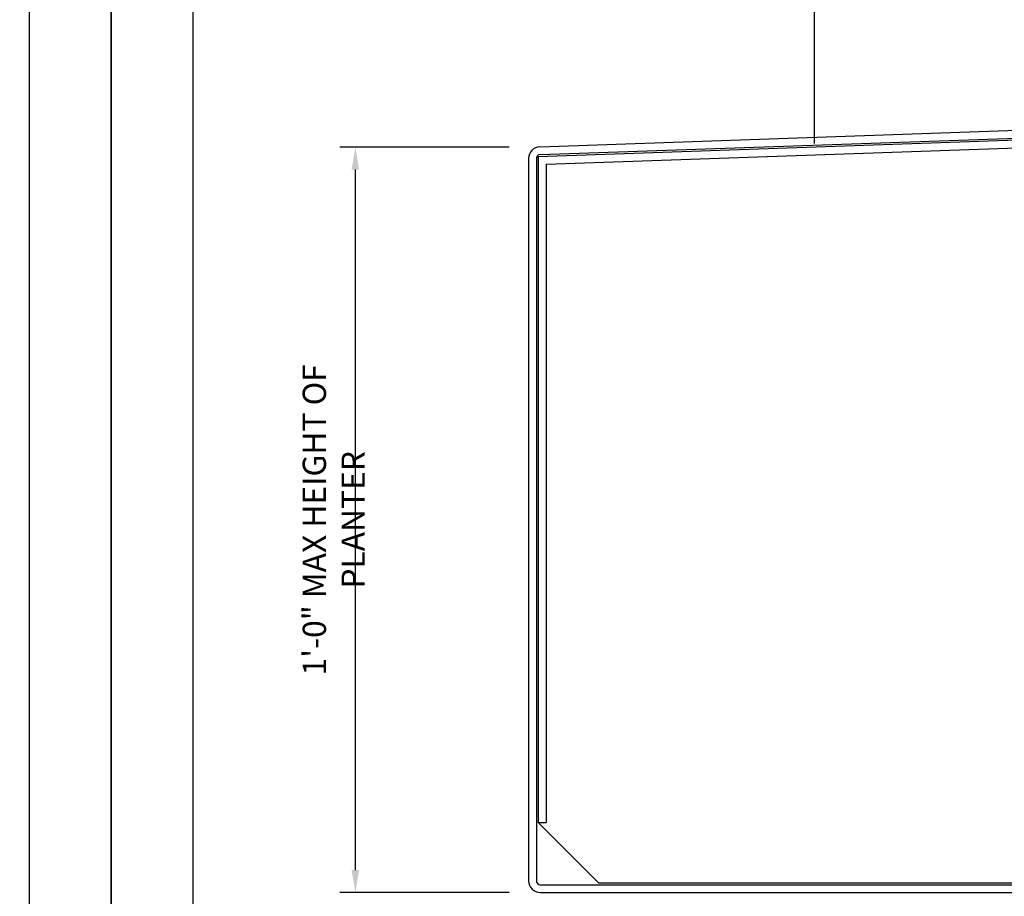
# Model space of a CAD drawing. Extents: x 240 to 1286, y -691 to -383.
# Drawn here: x 273 to 289, y -674 to -660 of the extents above; entities that cross this region are included whole.
import ezdxf

# ---------------------------------------------------------------- set-up
doc = ezdxf.new("R2010")
doc.units = 0
doc.header["$LTSCALE"] = 3
doc.header["$MEASUREMENT"] = 0
doc.header["$PDMODE"] = 35
doc.layers.get('DEFPOINTS').update_dxf_attribs({"linetype": 'CONTINUOUS'})
for name, color, linetype in [('BORDER', 255, 'CONTINUOUS'), ('L0', 42, 'CONTINUOUS'), ('M2', 4, 'CONTINUOUS'), ('TEXTDIM', 254, 'CONTINUOUS')]:
    doc.layers.add(name, color=color, linetype=linetype)
doc.styles.add('COMPRESS', font='ROMANS', dxfattribs={"width": 0.75})
doc.dimstyles.new('ARCHITECTURAL', dxfattribs={"dimscale": 4, "dimtxt": 0.09375, "dimasz": 0.09, "dimexe": 0.0625, "dimexo": 0.125, "dimgap": 0.03125, "dimtad": 1, "dimdec": 4, "dimzin": 3, "dimdsep": 46, "dimlunit": 4, "dimtxsty": 'COMPRESS', "dimcen": 0.09, "dimclrd": 254, "dimclre": 254, "dimclrt": 7, "dimadec": 0, "dimazin": 0, "dimtm": 0.0625, "dimtfac": 1, "dimtdec": 4, "dimtofl": 0, "dimtmove": 0, "dimatfit": 3, "dimfxl": 1, "dimfrac": 2, "dimtolj": 1, "dimtzin": 0, "dimarcsym": 0})

# ---------------------------------------------------------------- blocks, each defined once
blk = doc.blocks.new('sculptedborder')
at = {"layer": 'BORDER', "color": 31}
blk.add_lwpolyline([(0.986, 0.814), (24.514, 0.814), (24.514, 31.755), (0.986, 31.755)], close=True, dxfattribs=at)
at = {"layer": 'DEFPOINTS'}
blk.add_lwpolyline([(0, 32.569), (25.5, 32.569), (25.5, -0.431), (0, -0.431)], close=True, dxfattribs=at)
blk = doc.blocks.new('*D69')
at = {"layer": 'DEFPOINTS', "color": 0, "transparency": 16777216}
for p in [(278.171, -662.426), (281.148, -662.426), (281.148, -674.426)]:
    blk.add_point(p, dxfattribs=at)
at = {"layer": 'TEXTDIM', "color": 254, "lineweight": -2, "transparency": 16777216}
for p, q in [((280.648, -662.426), (277.921, -662.426)), ((278.171, -674.066), (278.171, -662.786)), ((280.648, -674.426), (277.921, -674.426))]:
    blk.add_line(p, q, dxfattribs=at)
at = {"layer": 'TEXTDIM', "color": 254, "transparency": 16777216}
for points in [[(278.111, -662.786), (278.231, -662.786), (278.171, -662.426)], [(278.111, -674.066), (278.231, -674.066), (278.171, -674.426)]]:
    blk.add_solid(points, dxfattribs=at)
at = {"layer": 'TEXTDIM', "color": 7, "transparency": 16777216, "insert": (277.823, -668.426), "char_height": 0.375, "attachment_point": 5, "rotation": 90, "style": 'COMPRESS'}
blk.add_mtext('\\A1;1\'-0" MAX HEIGHT OF PLANTER', dxfattribs=at)
blk = doc.blocks.new('*D71')
at = {"layer": 'DEFPOINTS', "color": 0, "transparency": 16777216}
for p in [(280.961, -674.239), (295.556, -680.426), (280.961, -682.822)]:
    blk.add_point(p, dxfattribs=at)
at = {"layer": 'TEXTDIM', "color": 254, "lineweight": -2, "transparency": 16777216}
for p, q in [((280.961, -674.739), (280.961, -683.072)), ((295.556, -680.926), (295.556, -683.072)), ((295.196, -682.822), (281.321, -682.822))]:
    blk.add_line(p, q, dxfattribs=at)
at = {"layer": 'TEXTDIM', "color": 254, "transparency": 16777216}
for points in [[(281.321, -682.762), (281.321, -682.882), (280.961, -682.822)], [(295.196, -682.762), (295.196, -682.882), (295.556, -682.822)]]:
    blk.add_solid(points, dxfattribs=at)
at = {"layer": 'TEXTDIM', "color": 7, "transparency": 16777216, "insert": (288.258, -682.474), "char_height": 0.375, "attachment_point": 5, "style": 'COMPRESS'}
blk.add_mtext('\\A1;20" MAX DEPTH', dxfattribs=at)

msp = doc.modelspace()

# ---------------------------------------------------------------- linework, layer by layer
at = {"layer": 'L0'}
for p, q in [((285.55639, -654.76458), (285.55639, -662.36369)), ((281.11681, -662.5771), (294.47184, -662.11268)), ((281.24181, -662.69783), (294.59684, -662.23341)), ((281.11681, -662.5771), (281.11681, -673.30119)), ((281.24181, -662.69783), (281.24181, -673.30119)), ((281.11681, -673.30119), (282.08556, -674.26994)), ((281.11681, -673.30119), (281.24181, -673.30119)), ((282.08556, -674.26994), (296.93139, -674.26994))]:
    msp.add_line(p, q, dxfattribs=at)
at = {"layer": 'M2'}
for p, q in [((281.14155, -662.41989), (294.25526, -661.96387)), ((281.14589, -662.54482), (294.2596, -662.08879)), ((280.96056, -662.60728), (280.96056, -674.23869)), ((281.08556, -662.60728), (281.08556, -674.23869)), ((281.14806, -674.30119), (296.88451, -674.30119)), ((281.14806, -674.42619), (296.88451, -674.42619))]:
    msp.add_line(p, q, dxfattribs=at)
for centre, radius, start, end in [((281.14806, -662.60728), 0.1875, 91.991637, 180), ((281.14806, -662.60728), 0.0625, 91.991637, 180), ((281.14806, -674.23869), 0.1875, 180, 270), ((281.14806, -674.23869), 0.0625, 180, 270)]:
    msp.add_arc(centre, radius, start, end, dxfattribs=at)

# ---------------------------------------------------------------- block references
at = {"layer": 'TEXTDIM', "xscale": 1.333333333333369, "yscale": 1.333333333333369, "zscale": 1.333333333333369}
for p in [(240.23877, -690.49502), (274.23877, -690.49502)]:
    msp.add_blockref('sculptedborder', p, dxfattribs=at)

# ---------------------------------------------------------------- dimensions: what is measured, and where the dimension line sits
at = {"layer": 'TEXTDIM'}
dim = msp.add_linear_dim(base=(278.1709, -662.42619), p1=(281.14806, -674.42619), p2=(281.14806, -662.42619), angle=90, text='<> MAX HEIGHT OF PLANTER', dimstyle='ARCHITECTURAL', dxfattribs=at)
dim.commit()
dim.dimension.update_dxf_attribs({"geometry": '*D69', "text_midpoint": (277.82268, -668.42619)})
dim = msp.add_linear_dim(base=(280.96056, -682.82233), p1=(295.55639, -680.42619), p2=(280.96056, -674.23869), text='20" MAX DEPTH', dimstyle='ARCHITECTURAL', dxfattribs=at)
dim.commit()
dim.dimension.update_dxf_attribs({"geometry": '*D71', "text_midpoint": (288.25847, -682.47411)})

doc.saveas('drawing.dxf')
